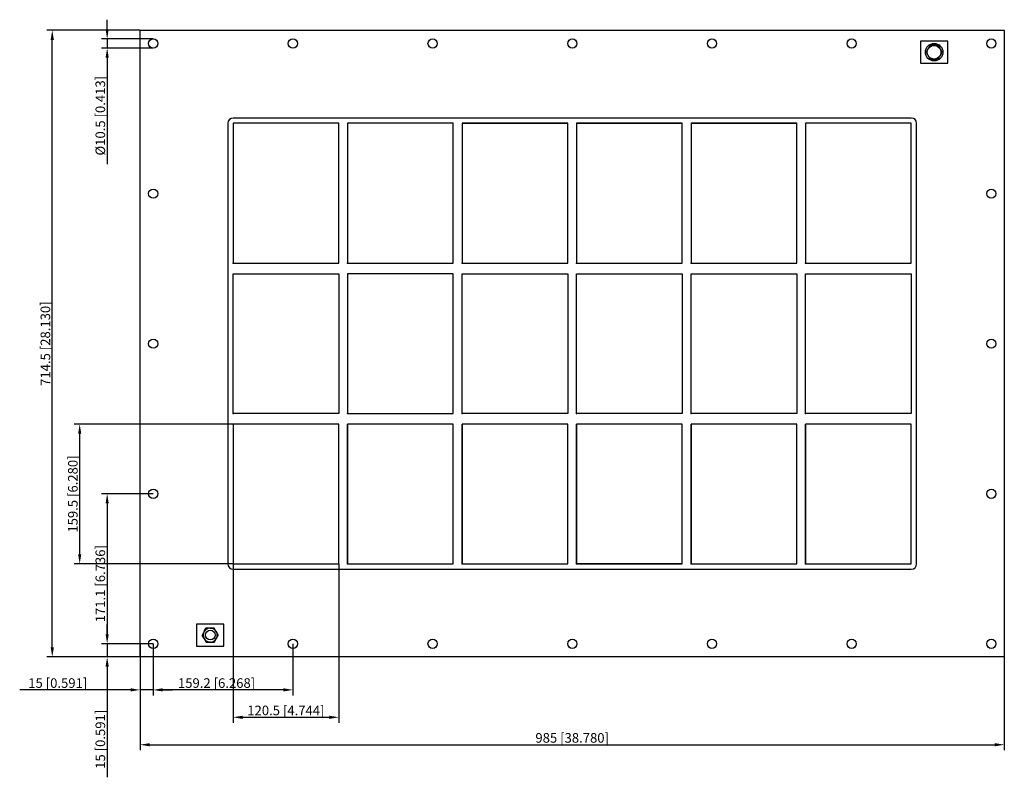
# Model space of a CAD drawing. Units: millimetres. Extents: x -630 to 492, y -494 to 369.
import ezdxf

# ---------------------------------------------------------------- set-up
doc = ezdxf.new("R2010")
doc.units = ezdxf.units.MM
doc.layers.get('0').update_dxf_attribs({"lineweight": 30})
doc.layers.add('DIM', color=3, linetype='Continuous', lineweight=25)

# ---------------------------------------------------------------- blocks, each defined once
blk = doc.blocks.new('info')
blk.add_point((0, 0))
at = {"flags": 1}
for tag, p in [('BRD', (9.5, 2.9, 0)), ('HJD', (9.5, -5.4, 0))]:
    blk.add_attdef(tag, p, '', height=5, dxfattribs=at)
blk = doc.blocks.new('GHBGFL1004+4+4X6')
for p, q in [((-492.5, -357.2), (-492.5, 357.2)), ((-492.5, 357.2), (492.5, 357.2)), ((492.5, 357.2), (492.5, -357.2)), ((428, 344.8), (397, 344.8)), ((397, 344.8), (397, 319.8)), ((408, 340.1), (403.4, 332.2)), ((417, 340.1), (408, 340.1)), ((421.6, 332.2), (417, 340.1)), ((428, 319.8), (428, 344.8)), ((403.4, 332.2), (408, 324.4)), ((417, 324.4), (421.6, 332.2)), ((397, 319.8), (428, 319.8)), ((408, 324.4), (417, 324.4)), ((-392.5, 251.2), (-392.5, -251.2)), ((386.5, 257.2), (-386.5, 257.2)), ((-386.5, 251.2), (-386.5, 91.8)), ((-266, 251.2), (-386.5, 251.2)), ((-266, 251.2), (-386.5, 251.2)), ((-386.5, 251.2), (-386.5, 91.8)), ((-386.5, 251.2), (-386.5, 91.8)), ((-266, 91.8), (-266, 251.2)), ((-266, 91.8), (-266, 251.2)), ((-266, 91.8), (-266, 251.2)), ((-256, 251.2), (-256, 91.8)), ((-135.5, 251.2), (-256, 251.2)), ((-135.5, 251.2), (-256, 251.2)), ((-256, 251.2), (-256, 91.8)), ((-135.5, 251.2), (-256, 251.2)), ((-256, 251.2), (-256, 91.8)), ((-135.5, 91.8), (-135.5, 251.2)), ((-135.5, 91.8), (-135.5, 251.2)), ((-135.5, 91.8), (-135.5, 251.2)), ((-5, 251.2), (-125.5, 251.2)), ((-125.5, 251.2), (-125.5, 91.8)), ((-125.5, 251.2), (-125.5, 91.8)), ((-5, 251.2), (-125.5, 251.2)), ((-125.5, 251.2), (-5, 251.2)), ((-125.5, 251.2), (-5, 251.2)), ((-5, 251.2), (-125.5, 251.2)), ((-125.5, 251.2), (-125.5, 91.8)), ((-125.5, 251.2), (-125.5, 91.8)), ((-5, 91.8), (-5, 251.2)), ((-5, 91.8), (-5, 251.2)), ((-5, 91.8), (-5, 251.2)), ((125.5, 251.2), (5, 251.2)), ((5, 251.2), (125.5, 251.2)), ((5, 251.2), (5, 91.8)), ((125.5, 251.2), (5, 251.2)), ((5, 251.2), (5, 91.8)), ((125.5, 251.2), (5, 251.2)), ((5, 251.2), (125.5, 251.2)), ((5, 251.2), (5, 91.8)), ((5, 251.2), (5, 91.8)), ((5, 251.2), (5, 91.8)), ((125.5, 91.8), (125.5, 251.2)), ((125.5, 91.8), (125.5, 251.2)), ((125.5, 91.8), (125.5, 251.2)), ((256, 251.2), (135.5, 251.2)), ((135.5, 251.2), (135.5, 91.8)), ((256, 251.2), (135.5, 251.2)), ((135.5, 251.2), (135.5, 91.8)), ((135.5, 251.2), (135.5, 91.8)), ((135.5, 251.2), (256, 251.2)), ((135.5, 251.2), (135.5, 91.8)), ((135.5, 251.2), (135.5, 91.8)), ((135.5, 251.2), (135.5, 91.8)), ((256, 91.8), (256, 251.2)), ((256, 91.8), (256, 251.2)), ((256, 91.8), (256, 251.2)), ((386.5, 251.2), (266, 251.2)), ((266, 251.2), (266, 91.8)), ((386.5, 251.2), (266, 251.2)), ((266, 251.2), (266, 91.8)), ((266, 251.2), (266, 91.8)), ((386.5, 91.8), (386.5, 251.2)), ((386.5, 91.8), (386.5, 251.2)), ((386.5, 91.8), (386.5, 251.2)), ((392.5, -251.2), (392.5, 251.2)), ((-386.5, 91.8), (-266, 91.8)), ((-386.5, 91.8), (-266, 91.8)), ((-386.5, 91.8), (-266, 91.8)), ((-256, 91.8), (-135.5, 91.8)), ((-256, 91.8), (-135.5, 91.8)), ((-256, 91.8), (-135.5, 91.8)), ((-125.5, 91.8), (-5, 91.8)), ((-125.5, 91.8), (-5, 91.8)), ((-125.5, 91.8), (-5, 91.8)), ((5, 91.8), (125.5, 91.8)), ((5, 91.8), (125.5, 91.8)), ((5, 91.8), (125.5, 91.8)), ((135.5, 91.8), (256, 91.8)), ((135.5, 91.8), (256, 91.8)), ((135.5, 91.8), (256, 91.8)), ((266, 91.8), (386.5, 91.8)), ((266, 91.8), (386.5, 91.8)), ((266, 91.8), (386.5, 91.8)), ((-386.5, -79.7), (-386.5, 79.7)), ((-386.5, 79.7), (-266, 79.7)), ((-386.5, -79.7), (-386.5, 79.7)), ((-386.5, 79.7), (-266, 79.7)), ((-266, 79.7), (-266, -79.7)), ((-266, 79.7), (-266, -79.7)), ((-135.5, 79.7), (-256, 79.7)), ((-256, 79.7), (-256, -79.7)), ((-135.5, 79.7), (-256, 79.7)), ((-256, 79.7), (-256, -79.7)), ((-135.5, 79.7), (-256, 79.7)), ((-135.5, -79.7), (-135.5, 79.7)), ((-135.5, -79.7), (-135.5, 79.7)), ((-135.5, -79.7), (-135.5, 79.7)), ((-125.5, -79.7), (-125.5, 79.7)), ((-125.5, 79.7), (-5, 79.7)), ((-125.5, -79.7), (-125.5, 79.7)), ((-125.5, 79.7), (-5, 79.7)), ((-5, 79.7), (-5, -79.7)), ((-5, 79.7), (-5, -79.7)), ((5, -79.7), (5, 79.7)), ((5, 79.7), (125.5, 79.7)), ((5, -79.7), (5, 79.7)), ((5, 79.7), (125.5, 79.7)), ((125.5, 79.7), (125.5, -79.7)), ((125.5, 79.7), (125.5, -79.7)), ((135.5, -79.7), (135.5, 79.7)), ((135.5, 79.7), (256, 79.7)), ((135.5, -79.7), (135.5, 79.7)), ((135.5, 79.7), (256, 79.7)), ((256, 79.7), (256, -79.7)), ((256, 79.7), (256, -79.7)), ((266, -79.7), (266, 79.7)), ((266, 79.7), (386.5, 79.7)), ((266, -79.7), (266, 79.7)), ((266, 79.7), (386.5, 79.7)), ((386.5, 79.7), (386.5, -79.7)), ((386.5, 79.7), (386.5, -79.7)), ((-266, -79.7), (-386.5, -79.7)), ((-266, -79.7), (-386.5, -79.7)), ((-256, -79.7), (-135.5, -79.7)), ((-256, -79.7), (-135.5, -79.7)), ((-256, -79.7), (-135.5, -79.7)), ((-5, -79.7), (-125.5, -79.7)), ((-5, -79.7), (-125.5, -79.7)), ((125.5, -79.7), (5, -79.7)), ((125.5, -79.7), (5, -79.7)), ((256, -79.7), (135.5, -79.7)), ((256, -79.7), (135.5, -79.7)), ((386.5, -79.7), (266, -79.7)), ((386.5, -79.7), (266, -79.7)), ((-266, -91.8), (-386.5, -91.8)), ((-386.5, -91.8), (-386.5, -251.2)), ((-266, -91.8), (-386.5, -91.8)), ((-386.5, -91.8), (-386.5, -251.2)), ((-266, -91.8), (-386.5, -91.8)), ((-386.5, -91.8), (-386.5, -251.2)), ((-266, -91.8), (-386.5, -91.8)), ((-386.5, -91.8), (-386.5, -251.2)), ((-386.5, -91.8), (-386.5, -251.2)), ((-266, -91.8), (-386.5, -91.8)), ((-266, -91.8), (-386.5, -91.8)), ((-386.5, -91.8), (-386.5, -251.2)), ((-266, -251.2), (-266, -91.8)), ((-266, -251.2), (-266, -91.8)), ((-266, -251.2), (-266, -91.8)), ((-266, -251.2), (-266, -91.8)), ((-266, -251.2), (-266, -91.8)), ((-266, -251.2), (-266, -91.8)), ((-135.5, -91.8), (-256, -91.8)), ((-256, -91.8), (-256, -251.2)), ((-135.5, -91.8), (-256, -91.8)), ((-256, -91.8), (-256, -251.2)), ((-256, -251.2), (-256, -91.8)), ((-135.5, -91.8), (-256, -91.8)), ((-256, -91.8), (-256, -251.2)), ((-135.5, -91.8), (-256, -91.8)), ((-256, -91.8), (-256, -251.2)), ((-256, -251.2), (-256, -91.8)), ((-135.5, -91.8), (-256, -91.8)), ((-256, -91.8), (-256, -251.2)), ((-135.5, -251.2), (-135.5, -91.8)), ((-135.5, -251.2), (-135.5, -91.8)), ((-135.5, -251.2), (-135.5, -91.8)), ((-135.5, -251.2), (-135.5, -91.8)), ((-5, -91.8), (-125.5, -91.8)), ((-125.5, -91.8), (-125.5, -251.2)), ((-5, -91.8), (-125.5, -91.8)), ((-125.5, -91.8), (-125.5, -251.2)), ((-5, -91.8), (-125.5, -91.8)), ((-125.5, -91.8), (-125.5, -251.2)), ((-125.5, -251.2), (-125.5, -91.8)), ((-5, -91.8), (-125.5, -91.8)), ((-125.5, -91.8), (-125.5, -251.2)), ((-5, -251.2), (-5, -91.8)), ((-5, -251.2), (-5, -91.8)), ((-5, -251.2), (-5, -91.8)), ((125.5, -91.8), (5, -91.8)), ((5, -91.8), (5, -251.2)), ((125.5, -91.8), (5, -91.8)), ((5, -91.8), (5, -251.2)), ((125.5, -91.8), (5, -91.8)), ((5, -91.8), (5, -251.2)), ((5, -251.2), (5, -91.8)), ((125.5, -91.8), (5, -91.8)), ((5, -91.8), (5, -251.2)), ((125.5, -251.2), (125.5, -91.8)), ((125.5, -251.2), (125.5, -91.8)), ((125.5, -251.2), (125.5, -91.8)), ((125.5, -251.2), (125.5, -91.8)), ((125.5, -251.2), (125.5, -91.8)), ((256, -91.8), (135.5, -91.8)), ((135.5, -91.8), (135.5, -251.2)), ((256, -91.8), (135.5, -91.8)), ((135.5, -91.8), (135.5, -251.2)), ((256, -91.8), (135.5, -91.8)), ((135.5, -91.8), (135.5, -251.2)), ((135.5, -251.2), (135.5, -91.8)), ((256, -251.2), (256, -91.8)), ((256, -251.2), (256, -91.8)), ((256, -251.2), (256, -91.8)), ((386.5, -91.8), (266, -91.8)), ((266, -91.8), (266, -251.2)), ((386.5, -91.8), (266, -91.8)), ((266, -91.8), (266, -251.2)), ((386.5, -91.8), (266, -91.8)), ((266, -91.8), (266, -251.2)), ((266, -251.2), (266, -91.8)), ((386.5, -251.2), (386.5, -91.8)), ((386.5, -251.2), (386.5, -91.8)), ((386.5, -251.2), (386.5, -91.8)), ((-386.5, -251.2), (-266, -251.2)), ((-386.5, -251.2), (-266, -251.2)), ((-386.5, -251.2), (-266, -251.2)), ((-386.5, -251.2), (-266, -251.2)), ((-386.5, -251.2), (-266, -251.2)), ((-386.5, -251.2), (-266, -251.2)), ((-386.5, -257.2), (386.5, -257.2)), ((-256, -251.2), (-135.5, -251.2)), ((-256, -251.2), (-135.5, -251.2)), ((-256, -251.2), (-135.5, -251.2)), ((-256, -251.2), (-135.5, -251.2)), ((-125.5, -251.2), (-5, -251.2)), ((-125.5, -251.2), (-5, -251.2)), ((-125.5, -251.2), (-5, -251.2)), ((5, -251.2), (125.5, -251.2)), ((5, -251.2), (125.5, -251.2)), ((5, -251.2), (125.5, -251.2)), ((125.5, -251.2), (5, -251.2)), ((135.5, -251.2), (256, -251.2)), ((135.5, -251.2), (256, -251.2)), ((135.5, -251.2), (256, -251.2)), ((266, -251.2), (386.5, -251.2)), ((266, -251.2), (386.5, -251.2)), ((266, -251.2), (386.5, -251.2)), ((-397, -319.8), (-428, -319.8)), ((-428, -319.8), (-428, -344.8)), ((-417.1, -324.3), (-421.7, -332.3)), ((-417.1, -324.3), (-421.7, -332.3)), ((-417.1, -324.3), (-421.7, -332.3)), ((-417.1, -324.3), (-421.7, -332.3)), ((-417.1, -324.3), (-421.7, -332.3)), ((-419.4, -328.2), (-417.1, -324.3)), ((-407.9, -324.3), (-417.1, -324.3)), ((-407.9, -324.3), (-417.1, -324.3)), ((-407.9, -324.3), (-417.1, -324.3)), ((-407.9, -324.3), (-417.1, -324.3)), ((-412.5, -324.3), (-407.9, -324.3)), ((-412.5, -324.3), (-412.5, -324.3)), ((-412.5, -324.3), (-407.9, -324.3)), ((-412.5, -324.3), (-412.5, -324.3)), ((-403.3, -332.3), (-407.9, -324.3)), ((-403.3, -332.3), (-407.9, -324.3)), ((-403.3, -332.3), (-407.9, -324.3)), ((-403.3, -332.3), (-407.9, -324.3)), ((-397, -344.8), (-397, -319.8)), ((-421.7, -332.3), (-417.1, -340.2)), ((-421.7, -332.3), (-417.1, -340.2)), ((-419.4, -336.2), (-421.7, -332.3)), ((-421.7, -332.3), (-417.1, -340.2)), ((-421.7, -332.3), (-417.1, -340.2)), ((-421.7, -332.3), (-417.1, -340.2)), ((-419.4, -328.2), (-419.4, -328.3)), ((-419.4, -336.2), (-419.4, -336.3)), ((-407.9, -340.2), (-403.3, -332.3)), ((-407.9, -340.2), (-403.3, -332.3)), ((-407.9, -340.2), (-403.3, -332.3)), ((-407.9, -340.2), (-403.3, -332.3)), ((-407.9, -340.2), (-403.3, -332.3)), ((-405.6, -336.3), (-407.9, -340.2)), ((-405.6, -328.3), (-405.6, -328.2)), ((-405.6, -328.3), (-403.3, -332.3)), ((-405.6, -336.3), (-405.6, -336.2)), ((-428, -344.8), (-397, -344.8)), ((-417.1, -340.2), (-407.9, -340.2)), ((-417.1, -340.2), (-407.9, -340.2)), ((-412.5, -340.2), (-417.1, -340.2)), ((-417.1, -340.2), (-407.9, -340.2)), ((-417.1, -340.2), (-407.9, -340.2)), ((-412.5, -340.2), (-412.5, -340.2)), ((-412.5, -340.2), (-412.5, -340.2)), ((492.5, -357.2), (-492.5, -357.2))]:
    blk.add_line(p, q)
for centre, radius in [((-477.5, 342.1), 5.25), ((-318.3, 342.1), 5.25), ((-159.1, 342.1), 5.25), ((0.1, 342.1), 5.25), ((159.3, 342.1), 5.25), ((318.5, 342.1), 5.25), ((412.5, 332.2), 10), ((412.5, 332.2), 7.84), ((477.7, 342.1), 5.25), ((-477.5, 171), 5.25), ((477.7, 171), 5.25), ((-477.5, -0.1), 5.25), ((477.7, -0.1), 5.25), ((-266, -91.8), 0.0005), ((-477.5, -171.2), 5.25), ((477.7, -171.2), 5.25), ((-386.5, -251.2), 0.0005), ((-412.5, -332.3), 5.5), ((-477.5, -342.2), 5.25), ((-318.3, -342.2), 5.25), ((-159.1, -342.2), 5.25), ((0.1, -342.2), 5.25), ((159.3, -342.2), 5.25), ((318.5, -342.2), 5.25), ((477.7, -342.2), 5.25)]:
    blk.add_circle(centre, radius)
for centre, radius, start, end in [((-386.5, 251.2), 6, 90, 180), ((386.5, 251.2), 6, 0, 90), ((-386.5, -251.2), 6, 180, 270), ((386.5, -251.2), 6, 270, 0), ((-414.8, -328.2), 4.62, 120.2723, 179.7277), ((-412.5, -332.3), 8, 90.2723, 149.7277), ((-412.5, -332.3), 8, 90.2723, 149.7277), ((-412.5, -332.3), 8, 90.2723, 149.7277), ((-412.5, -332.3), 8, 90.2723, 149.7277), ((-412.5, -332.3), 8, 30.2723, 89.7277), ((-412.5, -332.3), 8, 30.2723, 89.7277), ((-412.5, -332.3), 8, 30.2723, 89.7277), ((-412.5, -332.3), 8, 30.2723, 89.7277), ((-412.5, -332.3), 8, 30.2723, 89.7277), ((-412.5, -332.3), 8, 150.2723, 209.7277), ((-412.5, -332.3), 8, 150.2723, 209.7277), ((-412.5, -332.3), 8, 150.2723, 209.7277), ((-412.5, -332.3), 8, 150.2723, 209.7277), ((-412.5, -332.3), 8, 150.2723, 209.7277), ((-412.5, -332.3), 8, 210.2723, 269.7277), ((-412.5, -332.3), 8, 210.2723, 269.7277), ((-412.5, -332.3), 8, 210.2723, 269.7277), ((-412.5, -332.3), 8, 210.2723, 269.7277), ((-412.5, -332.3), 8, 210.2723, 269.7277), ((-412.5, -332.3), 8, 270.2723, 329.7277), ((-412.5, -332.3), 8, 270.2723, 329.7277), ((-412.5, -332.3), 8, 270.2723, 329.7277), ((-412.5, -332.3), 8, 270.2723, 329.7277), ((-412.5, -332.3), 8, 270.2723, 329.7277), ((-412.5, -332.3), 8, 330.2723, 29.7277), ((-412.5, -332.3), 8, 330.2723, 29.7277), ((-412.5, -332.3), 8, 330.2723, 29.7277), ((-412.5, -332.3), 8, 330.2723, 29.7277), ((-412.5, -332.3), 8, 330.2723, 29.7277)]:
    blk.add_arc(centre, radius, start, end)
at = {"layer": 'DIM'}
for p, q in [((-530, 358.3), (-530, 369.3)), ((-492.7, 357.2), (-598.8, 357.2)), ((-592.6, -346.3), (-592.6, 346.3)), ((-477.7, 347.4), (-536.3, 347.4)), ((-477.7, 336.9), (-536.3, 336.9)), ((-530, 347.4), (-530, 336.9)), ((-530, 326), (-530, 204.5)), ((-386.7, -91.8), (-567.5, -91.8)), ((-561.3, -240.3), (-561.3, -102.7)), ((-477.7, -171.2), (-536.3, -171.2)), ((-530, -182.1), (-530, -331.3)), ((-386.7, -251.2), (-567.5, -251.2)), ((-386.5, -251.4), (-386.5, -432.3)), ((-266, -251.4), (-266, -432.3)), ((-530, -331.3), (-530, -320.4)), ((-477.7, -342.2), (-536.3, -342.2)), ((-477.7, -342.2), (-536.3, -342.2)), ((-530, -342.2), (-530, -357.2)), ((-492.5, -342.4), (-492.5, -401)), ((-477.5, -342.4), (-477.5, -401)), ((-477.5, -342.4), (-477.5, -401)), ((-318.3, -342.4), (-318.3, -401)), ((-492.7, -357.2), (-598.8, -357.2)), ((-477.7, -357.2), (-536.3, -357.2)), ((-492.5, -357.4), (-492.5, -463.6)), ((492.5, -357.4), (492.5, -463.6)), ((-530, -368.2), (-530, -494.4)), ((-503.4, -394.8), (-629.7, -394.8)), ((-477.5, -394.8), (-492.5, -394.8)), ((-466.6, -394.8), (-455.6, -394.8)), ((-329.2, -394.8), (-466.6, -394.8)), ((-375.6, -426), (-276.9, -426)), ((-481.6, -457.3), (481.6, -457.3))]:
    blk.add_line(p, q, dxfattribs=at)
for points in [[(-594.4, 346.3), (-590.7, 346.3), (-592.6, 357.2)], [(-531.8, 358.3), (-528.2, 358.3), (-530, 347.4)], [(-531.8, 326), (-528.2, 326), (-530, 336.9)], [(-563.1, -102.7), (-559.5, -102.7), (-561.3, -91.8)], [(-531.8, -182.1), (-528.2, -182.1), (-530, -171.2)], [(-563.1, -240.3), (-559.5, -240.3), (-561.3, -251.2)], [(-531.8, -331.3), (-528.2, -331.3), (-530, -342.2)], [(-531.8, -331.3), (-528.2, -331.3), (-530, -342.2)], [(-594.4, -346.3), (-590.7, -346.3), (-592.6, -357.2)], [(-531.8, -368.2), (-528.2, -368.2), (-530, -357.2)], [(-503.4, -392.9), (-503.4, -396.6), (-492.5, -394.8)], [(-466.6, -392.9), (-466.6, -396.6), (-477.5, -394.8)], [(-466.6, -392.9), (-466.6, -396.6), (-477.5, -394.8)], [(-329.2, -392.9), (-329.2, -396.6), (-318.3, -394.8)], [(-375.6, -424.2), (-375.6, -427.9), (-386.5, -426)], [(-276.9, -424.2), (-276.9, -427.9), (-266, -426)], [(-481.6, -455.5), (-481.6, -459.1), (-492.5, -457.3)], [(481.6, -455.5), (481.6, -459.1), (492.5, -457.3)]]:
    blk.add_solid(points, dxfattribs=at)
for p in [(-386.5, 91.8), (-256, 91.8), (-125.5, 91.8), (5, 91.8), (135.5, 91.8), (266, 91.8), (-386.5, -79.7), (-256, -79.7), (-125.5, -79.7), (5, -79.7), (135.5, -79.7), (266, -79.7), (-386.5, -251.2), (-256, -251.2), (-125.5, -251.2), (5, -251.2), (135.5, -251.2), (266, -251.2)]:
    blk.add_blockref('info', p)
at = {"layer": 'DIM', "color": 2, "char_height": 10.944, "attachment_point": 5, "rotation": 90}
for s, insert in [('\\A1;%%c10.5 [0.413]', (-537.8, 259.8)), ('\\A1;714.5 [28.130]', (-600.4, 0)), ('\\A1;159.5 [6.280]', (-569.1, -171.5)), ('\\A1;171.1 [6.736]', (-537.8, -273.7)), ('\\A1;15 [0.591]', (-537.8, -451.1))]:
    blk.add_mtext(s, dxfattribs=dict(at, insert=insert))
at = {"layer": 'DIM', "color": 2, "char_height": 10.944, "attachment_point": 5}
for s, insert in [('\\A1;15 [0.591]', (-586.3, -387)), ('\\A1;159.2 [6.268]', (-405.3, -387)), ('\\A1;120.5 [4.744]', (-326.3, -418.2)), ('\\A1;985 [38.780]', (0, -449.5))]:
    blk.add_mtext(s, dxfattribs=dict(at, insert=insert))

msp = doc.modelspace()

# ---------------------------------------------------------------- block references
msp.add_blockref('GHBGFL1004+4+4X6', (0, 0))

doc.saveas('drawing.dxf')
